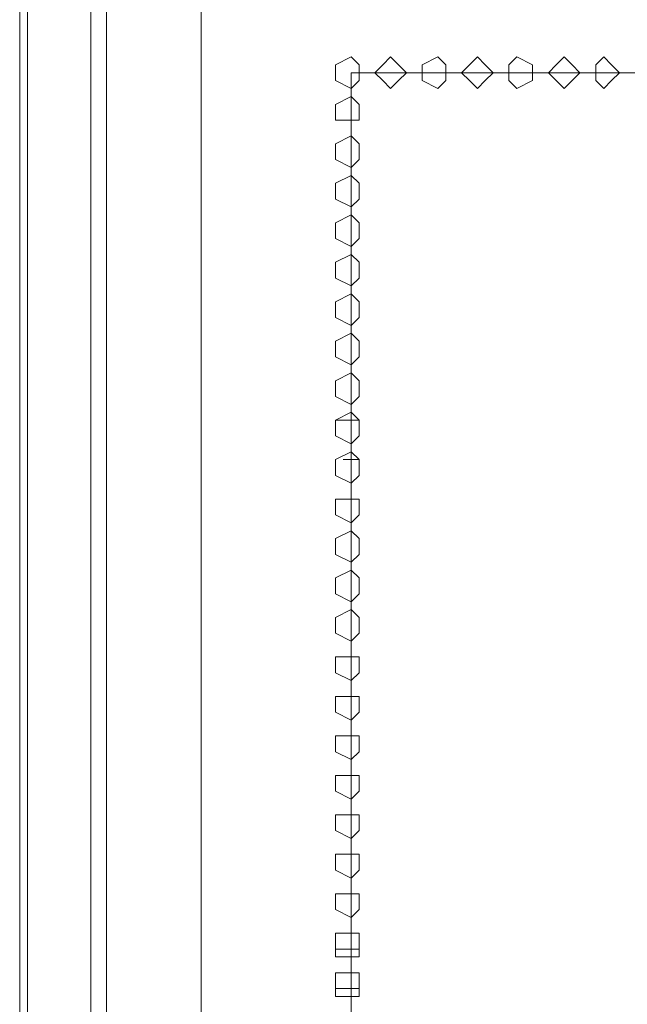
# Model space of a CAD drawing. Units: millimetres. Extents: x 16.2 to 81.9, y 17 to 50.4.
# Drawn here: x 16.2 to 19, y 21.4 to 26 of the extents above; entities that cross this region are included whole.
import ezdxf

# ---------------------------------------------------------------- set-up
doc = ezdxf.new("R2010")
doc.units = ezdxf.units.MM
doc.header["$MEASUREMENT"] = 0
doc.layers.add('layer 1', color=7, linetype='Continuous')

msp = doc.modelspace()

# ---------------------------------------------------------------- linework, layer by layer
at = {"layer": 'layer 1', "lineweight": 9}
for points, knots in [([(16.4821, 50.1902), (16.4821, 50.1902), (16.153, 50.1902), (16.153, 50.1902), (16.153, 50.1902), (16.153, 18.7915), (16.153, 18.7915), (16.153, 18.7915), (16.4821, 18.7915), (16.4821, 18.7915), (16.4821, 18.7915), (16.4821, 50.1902), (16.4821, 50.1902), (16.4821, 50.1902), (18.3461, 50.1902), (18.3461, 50.1902), (18.3461, 50.1902), (18.3461, 50.2632), (18.3461, 50.2632), (18.3461, 50.2632), (16.4821, 50.2632), (16.4821, 50.2632), (16.4821, 50.2632), (16.4821, 50.1902), (16.4821, 50.1902), (16.4821, 50.1902), (16.4821, 18.7183), (16.4821, 18.7183)], [0, 0, 0, 0, 0.111111, 0.111111, 0.111111, 0.222222, 0.222222, 0.222222, 0.333333, 0.333333, 0.333333, 0.444444, 0.444444, 0.444444, 0.555556, 0.555556, 0.555556, 0.666667, 0.666667, 0.666667, 0.777778, 0.777778, 0.777778, 0.888889, 0.888889, 0.888889, 1, 1, 1, 1]), ([(16.7744, 49.8247), (16.7744, 49.8247), (16.7744, 49.9344), (16.7744, 49.9344), (16.7744, 49.9344), (16.7744, 49.9709), (16.7744, 49.9709), (16.7744, 49.9709), (16.7012, 49.9709), (16.7012, 49.9709), (16.7012, 49.9709), (16.7379, 49.9709), (16.7379, 49.9709), (16.7379, 49.9709), (16.7379, 50.0073), (16.7379, 50.0073), (16.7379, 50.0073), (16.7744, 49.9709), (16.7744, 49.9709), (16.7744, 49.9709), (16.7379, 49.9709), (16.7379, 49.9709), (16.7379, 49.9709), (16.6647, 49.9709), (16.6647, 49.9709), (16.6647, 49.9709), (16.6647, 50.0073), (16.6647, 50.0073), (16.6647, 50.0073), (16.6647, 49.9709), (16.6647, 49.9709), (16.6647, 49.9709), (16.6282, 49.9709), (16.6282, 49.9709), (16.6282, 49.9709), (16.6647, 50.0073), (16.6647, 50.0073), (16.6647, 50.0073), (16.6282, 50.0073), (16.6282, 50.0073), (16.6282, 50.0073), (16.6647, 50.0073), (16.6647, 50.0073), (16.6647, 50.0073), (16.6282, 50.0073), (16.6282, 50.0073), (16.6282, 50.0073), (16.6647, 50.0073), (16.6647, 50.0073), (16.6647, 50.0073), (16.6282, 50.0073), (16.6282, 50.0073), (16.6282, 50.0073), (16.6282, 50.0806), (16.6282, 50.0806), (16.6282, 50.0806), (16.6282, 50.0073), (16.6282, 50.0073), (16.6282, 50.0073), (16.6282, 50.0806), (16.6282, 50.0806), (16.6282, 50.0806), (16.6282, 49.386), (16.6282, 49.386), (16.6282, 49.386), (16.5186, 49.386), (16.5186, 49.386), (16.5186, 49.386), (16.6282, 49.2763), (16.6282, 49.2763), (16.6282, 49.2763), (16.555, 49.3128), (16.555, 49.3128), (16.555, 49.3128), (16.5186, 49.386), (16.5186, 49.386), (16.5186, 49.386), (16.7012, 49.386), (16.7012, 49.386), (16.7012, 49.386), (16.7012, 50.1535), (16.7012, 50.1535), (16.7012, 50.1535), (16.7012, 49.8977), (16.7012, 49.8977), (16.7012, 49.8977), (16.6647, 49.8977), (16.6647, 49.8977), (16.6647, 49.8977), (16.5915, 49.8977), (16.5915, 49.8977), (16.5915, 49.8977), (16.555, 49.8977), (16.555, 49.8977), (16.555, 49.8977), (16.555, 19.0109), (16.555, 19.0109), (16.555, 19.0109), (16.7012, 19.0109), (16.7012, 19.0109), (16.7012, 19.0109), (16.7012, 18.755), (16.7012, 18.755), (16.7012, 18.755), (16.7012, 19.0473), (16.7012, 19.0473), (16.7012, 19.0473), (16.555, 19.0473), (16.555, 19.0473), (16.555, 19.0473), (16.7012, 19.0473), (16.7012, 19.0473)], [0, 0, 0, 0, 0.027027, 0.027027, 0.027027, 0.054054, 0.054054, 0.054054, 0.081081, 0.081081, 0.081081, 0.108108, 0.108108, 0.108108, 0.135135, 0.135135, 0.135135, 0.162162, 0.162162, 0.162162, 0.189189, 0.189189, 0.189189, 0.216216, 0.216216, 0.216216, 0.243243, 0.243243, 0.243243, 0.27027, 0.27027, 0.27027, 0.297297, 0.297297, 0.297297, 0.324324, 0.324324, 0.324324, 0.351351, 0.351351, 0.351351, 0.378378, 0.378378, 0.378378, 0.405405, 0.405405, 0.405405, 0.432432, 0.432432, 0.432432, 0.459459, 0.459459, 0.459459, 0.486486, 0.486486, 0.486486, 0.513514, 0.513514, 0.513514, 0.540541, 0.540541, 0.540541, 0.567568, 0.567568, 0.567568, 0.594595, 0.594595, 0.594595, 0.621622, 0.621622, 0.621622, 0.648649, 0.648649, 0.648649, 0.675676, 0.675676, 0.675676, 0.702703, 0.702703, 0.702703, 0.72973, 0.72973, 0.72973, 0.756757, 0.756757, 0.756757, 0.783784, 0.783784, 0.783784, 0.810811, 0.810811, 0.810811, 0.837838, 0.837838, 0.837838, 0.864865, 0.864865, 0.864865, 0.891892, 0.891892, 0.891892, 0.918919, 0.918919, 0.918919, 0.945946, 0.945946, 0.945946, 0.972973, 0.972973, 0.972973, 1, 1, 1, 1]), ([(16.7012, 19.4861), (16.7012, 19.4861), (16.555, 19.4861), (16.555, 19.4861), (16.555, 19.4861), (16.555, 18.755), (16.555, 18.755), (16.555, 18.755), (16.555, 50.117), (16.555, 50.117), (16.555, 50.117), (16.555, 50.1535), (16.555, 50.1535), (16.555, 50.1535), (16.555, 49.8612), (16.555, 49.8612), (16.555, 49.8612), (16.7012, 49.8612), (16.7012, 49.8612)], [0, 0, 0, 0, 0.166667, 0.166667, 0.166667, 0.333333, 0.333333, 0.333333, 0.5, 0.5, 0.5, 0.666667, 0.666667, 0.666667, 0.833333, 0.833333, 0.833333, 1, 1, 1, 1]), ([(16.555, 49.8612), (16.555, 49.8612), (16.7012, 49.8612), (16.7012, 49.8612), (16.7012, 49.8612), (16.7012, 50.1535), (16.7012, 50.1535), (16.7012, 50.1535), (16.555, 50.1535), (16.555, 50.1535), (16.555, 50.1535), (16.7012, 50.1535), (16.7012, 50.1535), (16.7012, 50.1535), (22.5863, 50.1535), (22.5863, 50.1535), (22.5863, 50.1535), (22.5863, 50.117), (22.5863, 50.117), (22.5863, 50.117), (22.5863, 18.755), (22.5863, 18.755)], [0, 0, 0, 0, 0.142857, 0.142857, 0.142857, 0.285714, 0.285714, 0.285714, 0.428571, 0.428571, 0.428571, 0.571429, 0.571429, 0.571429, 0.714286, 0.714286, 0.714286, 0.857143, 0.857143, 0.857143, 1, 1, 1, 1]), ([(16.9937, 50.1535), (16.9937, 50.1535), (16.9937, 50.117), (16.9937, 50.117), (16.9937, 50.117), (16.9937, 18.755), (16.9937, 18.755), (16.9937, 18.755), (16.9937, 50.1535), (16.9937, 50.1535)], [0, 0, 0, 0, 0.333333, 0.333333, 0.333333, 0.666667, 0.666667, 0.666667, 1, 1, 1, 1]), ([(37.2803, 18.7915), (37.2803, 18.7915), (37.0609, 18.7915), (37.0609, 18.7915), (37.0609, 18.7915), (22.9153, 18.7915), (22.9153, 18.7915), (22.9153, 18.7915), (22.5863, 18.7915), (22.5863, 18.7915), (22.5863, 18.7915), (22.5863, 50.117), (22.5863, 50.117), (22.5863, 50.117), (22.5863, 18.755), (22.5863, 18.755), (22.5863, 18.755), (16.7379, 18.755), (16.7379, 18.755), (16.7379, 18.755), (16.5186, 18.755), (16.5186, 18.755), (16.5186, 18.755), (16.5186, 18.7183), (16.5186, 18.7183), (16.5186, 18.7183), (16.7379, 18.7183), (16.7379, 18.7183), (16.7379, 18.7183), (16.7379, 18.755), (16.7379, 18.755), (16.7379, 18.755), (16.7379, 19.4861), (16.7379, 19.4861), (16.7379, 19.4861), (16.7379, 19.5957), (16.7379, 19.5957), (16.7379, 19.5957), (16.7379, 19.4861), (16.7379, 19.4861), (16.7379, 19.4861), (16.7379, 19.5957), (16.7379, 19.5957)], [0, 0, 0, 0, 0.071429, 0.071429, 0.071429, 0.142857, 0.142857, 0.142857, 0.214286, 0.214286, 0.214286, 0.285714, 0.285714, 0.285714, 0.357143, 0.357143, 0.357143, 0.428571, 0.428571, 0.428571, 0.5, 0.5, 0.5, 0.571429, 0.571429, 0.571429, 0.642857, 0.642857, 0.642857, 0.714286, 0.714286, 0.714286, 0.785714, 0.785714, 0.785714, 0.857143, 0.857143, 0.857143, 0.928571, 0.928571, 0.928571, 1, 1, 1, 1]), ([(17.7247, 25.7364), (17.7247, 25.7364), (17.7247, 25.7732), (17.7247, 25.7732), (17.7247, 25.7732), (17.6883, 25.8096), (17.6883, 25.8096), (17.6883, 25.8096), (17.6151, 25.7732), (17.6151, 25.7732), (17.6151, 25.7732), (17.6151, 25.7364), (17.6151, 25.7364), (17.6151, 25.7364), (17.6151, 25.6999), (17.6151, 25.6999), (17.6151, 25.6999), (17.6883, 25.6635), (17.6883, 25.6635), (17.6883, 25.6635), (17.7247, 25.6999), (17.7247, 25.6999), (17.7247, 25.6999), (17.7247, 25.7364), (17.7247, 25.7364)], [0, 0, 0, 0, 0.125, 0.125, 0.125, 0.25, 0.25, 0.25, 0.375, 0.375, 0.375, 0.5, 0.5, 0.5, 0.625, 0.625, 0.625, 0.75, 0.75, 0.75, 0.875, 0.875, 0.875, 1, 1, 1, 1]), ([(17.9441, 25.7364), (17.9441, 25.7364), (17.9076, 25.7732), (17.9076, 25.7732), (17.9076, 25.7732), (17.8709, 25.8096), (17.8709, 25.8096), (17.8709, 25.8096), (17.8344, 25.7732), (17.8344, 25.7732), (17.8344, 25.7732), (17.798, 25.7364), (17.798, 25.7364), (17.798, 25.7364), (17.8344, 25.6999), (17.8344, 25.6999), (17.8344, 25.6999), (17.8709, 25.6635), (17.8709, 25.6635), (17.8709, 25.6635), (17.9076, 25.6999), (17.9076, 25.6999), (17.9076, 25.6999), (17.9441, 25.7364), (17.9441, 25.7364)], [0, 0, 0, 0, 0.125, 0.125, 0.125, 0.25, 0.25, 0.25, 0.375, 0.375, 0.375, 0.5, 0.5, 0.5, 0.625, 0.625, 0.625, 0.75, 0.75, 0.75, 0.875, 0.875, 0.875, 1, 1, 1, 1]), ([(18.1267, 25.7364), (18.1267, 25.7364), (18.1267, 25.7732), (18.1267, 25.7732), (18.1267, 25.7732), (18.0903, 25.8096), (18.0903, 25.8096), (18.0903, 25.8096), (18.017, 25.7732), (18.017, 25.7732), (18.017, 25.7732), (18.017, 25.7364), (18.017, 25.7364), (18.017, 25.7364), (18.017, 25.6999), (18.017, 25.6999), (18.017, 25.6999), (18.0903, 25.6635), (18.0903, 25.6635), (18.0903, 25.6635), (18.1267, 25.6999), (18.1267, 25.6999), (18.1267, 25.6999), (18.1267, 25.7364), (18.1267, 25.7364)], [0, 0, 0, 0, 0.125, 0.125, 0.125, 0.25, 0.25, 0.25, 0.375, 0.375, 0.375, 0.5, 0.5, 0.5, 0.625, 0.625, 0.625, 0.75, 0.75, 0.75, 0.875, 0.875, 0.875, 1, 1, 1, 1]), ([(18.3461, 25.7364), (18.3461, 25.7364), (18.3096, 25.7732), (18.3096, 25.7732), (18.3096, 25.7732), (18.2732, 25.8096), (18.2732, 25.8096), (18.2732, 25.8096), (18.2364, 25.7732), (18.2364, 25.7732), (18.2364, 25.7732), (18.1999, 25.7364), (18.1999, 25.7364), (18.1999, 25.7364), (18.2364, 25.6999), (18.2364, 25.6999), (18.2364, 25.6999), (18.2732, 25.6635), (18.2732, 25.6635), (18.2732, 25.6635), (18.3096, 25.6999), (18.3096, 25.6999), (18.3096, 25.6999), (18.3461, 25.7364), (18.3461, 25.7364)], [0, 0, 0, 0, 0.125, 0.125, 0.125, 0.25, 0.25, 0.25, 0.375, 0.375, 0.375, 0.5, 0.5, 0.5, 0.625, 0.625, 0.625, 0.75, 0.75, 0.75, 0.875, 0.875, 0.875, 1, 1, 1, 1]), ([(18.529, 25.7364), (18.529, 25.7364), (18.529, 25.7732), (18.529, 25.7732), (18.529, 25.7732), (18.4558, 25.8096), (18.4558, 25.8096), (18.4558, 25.8096), (18.4193, 25.7732), (18.4193, 25.7732), (18.4193, 25.7732), (18.4193, 25.7364), (18.4193, 25.7364), (18.4193, 25.7364), (18.4193, 25.6999), (18.4193, 25.6999), (18.4193, 25.6999), (18.4558, 25.6635), (18.4558, 25.6635), (18.4558, 25.6635), (18.529, 25.6999), (18.529, 25.6999), (18.529, 25.6999), (18.529, 25.7364), (18.529, 25.7364)], [0, 0, 0, 0, 0.125, 0.125, 0.125, 0.25, 0.25, 0.25, 0.375, 0.375, 0.375, 0.5, 0.5, 0.5, 0.625, 0.625, 0.625, 0.75, 0.75, 0.75, 0.875, 0.875, 0.875, 1, 1, 1, 1]), ([(18.7483, 25.7364), (18.7483, 25.7364), (18.7116, 25.7732), (18.7116, 25.7732), (18.7116, 25.7732), (18.6751, 25.8096), (18.6751, 25.8096), (18.6751, 25.8096), (18.6387, 25.7732), (18.6387, 25.7732), (18.6387, 25.7732), (18.6019, 25.7364), (18.6019, 25.7364), (18.6019, 25.7364), (18.6387, 25.6999), (18.6387, 25.6999), (18.6387, 25.6999), (18.6751, 25.6635), (18.6751, 25.6635), (18.6751, 25.6635), (18.7116, 25.6999), (18.7116, 25.6999), (18.7116, 25.6999), (18.7483, 25.7364), (18.7483, 25.7364)], [0, 0, 0, 0, 0.125, 0.125, 0.125, 0.25, 0.25, 0.25, 0.375, 0.375, 0.375, 0.5, 0.5, 0.5, 0.625, 0.625, 0.625, 0.75, 0.75, 0.75, 0.875, 0.875, 0.875, 1, 1, 1, 1]), ([(18.9309, 25.7364), (18.9309, 25.7364), (18.8945, 25.7732), (18.8945, 25.7732), (18.8945, 25.7732), (18.858, 25.8096), (18.858, 25.8096), (18.858, 25.8096), (18.8213, 25.7732), (18.8213, 25.7732), (18.8213, 25.7732), (18.8213, 25.7364), (18.8213, 25.7364), (18.8213, 25.7364), (18.8213, 25.6999), (18.8213, 25.6999), (18.8213, 25.6999), (18.858, 25.6635), (18.858, 25.6635), (18.858, 25.6635), (18.8945, 25.6999), (18.8945, 25.6999), (18.8945, 25.6999), (18.9309, 25.7364), (18.9309, 25.7364)], [0, 0, 0, 0, 0.125, 0.125, 0.125, 0.25, 0.25, 0.25, 0.375, 0.375, 0.375, 0.5, 0.5, 0.5, 0.625, 0.625, 0.625, 0.75, 0.75, 0.75, 0.875, 0.875, 0.875, 1, 1, 1, 1]), ([(21.453, 19.6687), (21.453, 19.6687), (17.6883, 19.6687), (17.6883, 19.6687), (17.6883, 19.6687), (17.6883, 25.7364), (17.6883, 25.7364), (17.6883, 25.7364), (21.453, 25.7364), (21.453, 25.7364), (21.453, 25.7364), (21.453, 19.6687), (21.453, 19.6687)], [0, 0, 0, 0, 0.25, 0.25, 0.25, 0.5, 0.5, 0.5, 0.75, 0.75, 0.75, 1, 1, 1, 1]), ([(17.7247, 25.5538), (17.7247, 25.5538), (17.7247, 25.5903), (17.7247, 25.5903), (17.7247, 25.5903), (17.6883, 25.6267), (17.6883, 25.6267), (17.6883, 25.6267), (17.6151, 25.5903), (17.6151, 25.5903), (17.6151, 25.5903), (17.6151, 25.5538), (17.6151, 25.5538), (17.6151, 25.5538), (17.6151, 25.517), (17.6151, 25.517), (17.6151, 25.517), (17.6883, 25.517), (17.6883, 25.517), (17.6883, 25.517), (17.7247, 25.517), (17.7247, 25.517), (17.7247, 25.517), (17.7247, 25.5538), (17.7247, 25.5538)], [0, 0, 0, 0, 0.125, 0.125, 0.125, 0.25, 0.25, 0.25, 0.375, 0.375, 0.375, 0.5, 0.5, 0.5, 0.625, 0.625, 0.625, 0.75, 0.75, 0.75, 0.875, 0.875, 0.875, 1, 1, 1, 1]), ([(17.7247, 25.3709), (17.7247, 25.3709), (17.7247, 25.4074), (17.7247, 25.4074), (17.7247, 25.4074), (17.6883, 25.4441), (17.6883, 25.4441), (17.6883, 25.4441), (17.6151, 25.4074), (17.6151, 25.4074), (17.6151, 25.4074), (17.6151, 25.3709), (17.6151, 25.3709), (17.6151, 25.3709), (17.6151, 25.3344), (17.6151, 25.3344), (17.6151, 25.3344), (17.6883, 25.298), (17.6883, 25.298), (17.6883, 25.298), (17.7247, 25.3344), (17.7247, 25.3344), (17.7247, 25.3344), (17.7247, 25.3709), (17.7247, 25.3709)], [0, 0, 0, 0, 0.125, 0.125, 0.125, 0.25, 0.25, 0.25, 0.375, 0.375, 0.375, 0.5, 0.5, 0.5, 0.625, 0.625, 0.625, 0.75, 0.75, 0.75, 0.875, 0.875, 0.875, 1, 1, 1, 1]), ([(17.7247, 25.1883), (17.7247, 25.1883), (17.7247, 25.2247), (17.7247, 25.2247), (17.7247, 25.2247), (17.6883, 25.2612), (17.6883, 25.2612), (17.6883, 25.2612), (17.6151, 25.2247), (17.6151, 25.2247), (17.6151, 25.2247), (17.6151, 25.1883), (17.6151, 25.1883), (17.6151, 25.1883), (17.6151, 25.1515), (17.6151, 25.1515), (17.6151, 25.1515), (17.6883, 25.1151), (17.6883, 25.1151), (17.6883, 25.1151), (17.7247, 25.1515), (17.7247, 25.1515), (17.7247, 25.1515), (17.7247, 25.1883), (17.7247, 25.1883)], [0, 0, 0, 0, 0.125, 0.125, 0.125, 0.25, 0.25, 0.25, 0.375, 0.375, 0.375, 0.5, 0.5, 0.5, 0.625, 0.625, 0.625, 0.75, 0.75, 0.75, 0.875, 0.875, 0.875, 1, 1, 1, 1]), ([(17.7247, 25.0054), (17.7247, 25.0054), (17.7247, 25.0418), (17.7247, 25.0418), (17.7247, 25.0418), (17.6883, 25.0786), (17.6883, 25.0786), (17.6883, 25.0786), (17.6151, 25.0418), (17.6151, 25.0418), (17.6151, 25.0418), (17.6151, 25.0054), (17.6151, 25.0054), (17.6151, 25.0054), (17.6151, 24.9689), (17.6151, 24.9689), (17.6151, 24.9689), (17.6883, 24.9322), (17.6883, 24.9322), (17.6883, 24.9322), (17.7247, 24.9689), (17.7247, 24.9689), (17.7247, 24.9689), (17.7247, 25.0054), (17.7247, 25.0054)], [0, 0, 0, 0, 0.125, 0.125, 0.125, 0.25, 0.25, 0.25, 0.375, 0.375, 0.375, 0.5, 0.5, 0.5, 0.625, 0.625, 0.625, 0.75, 0.75, 0.75, 0.875, 0.875, 0.875, 1, 1, 1, 1]), ([(17.7247, 24.8228), (17.7247, 24.8228), (17.7247, 24.8592), (17.7247, 24.8592), (17.7247, 24.8592), (17.6883, 24.8957), (17.6883, 24.8957), (17.6883, 24.8957), (17.6151, 24.8592), (17.6151, 24.8592), (17.6151, 24.8592), (17.6151, 24.8228), (17.6151, 24.8228), (17.6151, 24.8228), (17.6151, 24.786), (17.6151, 24.786), (17.6151, 24.786), (17.6883, 24.7496), (17.6883, 24.7496), (17.6883, 24.7496), (17.7247, 24.786), (17.7247, 24.786), (17.7247, 24.786), (17.7247, 24.8228), (17.7247, 24.8228)], [0, 0, 0, 0, 0.125, 0.125, 0.125, 0.25, 0.25, 0.25, 0.375, 0.375, 0.375, 0.5, 0.5, 0.5, 0.625, 0.625, 0.625, 0.75, 0.75, 0.75, 0.875, 0.875, 0.875, 1, 1, 1, 1]), ([(17.7247, 24.6399), (17.7247, 24.6399), (17.7247, 24.6763), (17.7247, 24.6763), (17.7247, 24.6763), (17.6883, 24.7131), (17.6883, 24.7131), (17.6883, 24.7131), (17.6151, 24.6763), (17.6151, 24.6763), (17.6151, 24.6763), (17.6151, 24.6399), (17.6151, 24.6399), (17.6151, 24.6399), (17.6151, 24.6034), (17.6151, 24.6034), (17.6151, 24.6034), (17.6883, 24.5667), (17.6883, 24.5667), (17.6883, 24.5667), (17.7247, 24.6034), (17.7247, 24.6034), (17.7247, 24.6034), (17.7247, 24.6399), (17.7247, 24.6399)], [0, 0, 0, 0, 0.125, 0.125, 0.125, 0.25, 0.25, 0.25, 0.375, 0.375, 0.375, 0.5, 0.5, 0.5, 0.625, 0.625, 0.625, 0.75, 0.75, 0.75, 0.875, 0.875, 0.875, 1, 1, 1, 1]), ([(17.7247, 24.457), (17.7247, 24.457), (17.7247, 24.4937), (17.7247, 24.4937), (17.7247, 24.4937), (17.6883, 24.5302), (17.6883, 24.5302), (17.6883, 24.5302), (17.6151, 24.4937), (17.6151, 24.4937), (17.6151, 24.4937), (17.6151, 24.457), (17.6151, 24.457), (17.6151, 24.457), (17.6151, 24.4205), (17.6151, 24.4205), (17.6151, 24.4205), (17.6883, 24.3841), (17.6883, 24.3841), (17.6883, 24.3841), (17.7247, 24.4205), (17.7247, 24.4205), (17.7247, 24.4205), (17.7247, 24.457), (17.7247, 24.457)], [0, 0, 0, 0, 0.125, 0.125, 0.125, 0.25, 0.25, 0.25, 0.375, 0.375, 0.375, 0.5, 0.5, 0.5, 0.625, 0.625, 0.625, 0.75, 0.75, 0.75, 0.875, 0.875, 0.875, 1, 1, 1, 1]), ([(17.7247, 24.2744), (17.7247, 24.2744), (17.7247, 24.3108), (17.7247, 24.3108), (17.7247, 24.3108), (17.6883, 24.3476), (17.6883, 24.3476), (17.6883, 24.3476), (17.6151, 24.3108), (17.6151, 24.3108), (17.6151, 24.3108), (17.6151, 24.2744), (17.6151, 24.2744), (17.6151, 24.2744), (17.6151, 24.2379), (17.6151, 24.2379), (17.6151, 24.2379), (17.6883, 24.2012), (17.6883, 24.2012), (17.6883, 24.2012), (17.7247, 24.2379), (17.7247, 24.2379), (17.7247, 24.2379), (17.7247, 24.2744), (17.7247, 24.2744)], [0, 0, 0, 0, 0.125, 0.125, 0.125, 0.25, 0.25, 0.25, 0.375, 0.375, 0.375, 0.5, 0.5, 0.5, 0.625, 0.625, 0.625, 0.75, 0.75, 0.75, 0.875, 0.875, 0.875, 1, 1, 1, 1]), ([(17.7247, 24.0915), (17.7247, 24.0915), (17.7247, 24.1282), (17.7247, 24.1282), (17.7247, 24.1282), (17.6883, 24.1647), (17.6883, 24.1647), (17.6883, 24.1647), (17.6151, 24.1282), (17.6151, 24.1282), (17.6151, 24.1282), (17.6151, 24.0915), (17.6151, 24.0915), (17.6151, 24.0915), (17.6151, 24.055), (17.6151, 24.055), (17.6151, 24.055), (17.6883, 24.0186), (17.6883, 24.0186), (17.6883, 24.0186), (17.7247, 24.055), (17.7247, 24.055), (17.7247, 24.055), (17.7247, 24.0915), (17.7247, 24.0915)], [0, 0, 0, 0, 0.125, 0.125, 0.125, 0.25, 0.25, 0.25, 0.375, 0.375, 0.375, 0.5, 0.5, 0.5, 0.625, 0.625, 0.625, 0.75, 0.75, 0.75, 0.875, 0.875, 0.875, 1, 1, 1, 1]), ([(17.7247, 23.9089), (17.7247, 23.9089), (17.7247, 23.9453), (17.7247, 23.9453), (17.7247, 23.9453), (17.6883, 23.9818), (17.6883, 23.9818), (17.6883, 23.9818), (17.6151, 23.9453), (17.6151, 23.9453), (17.6151, 23.9453), (17.6151, 23.9089), (17.6151, 23.9089), (17.6151, 23.9089), (17.6151, 23.8724), (17.6151, 23.8724), (17.6151, 23.8724), (17.6883, 23.8357), (17.6883, 23.8357), (17.6883, 23.8357), (17.7247, 23.8724), (17.7247, 23.8724), (17.7247, 23.8724), (17.7247, 23.9089), (17.7247, 23.9089)], [0, 0, 0, 0, 0.125, 0.125, 0.125, 0.25, 0.25, 0.25, 0.375, 0.375, 0.375, 0.5, 0.5, 0.5, 0.625, 0.625, 0.625, 0.75, 0.75, 0.75, 0.875, 0.875, 0.875, 1, 1, 1, 1]), ([(17.7247, 23.726), (17.7247, 23.726), (17.7247, 23.7627), (17.7247, 23.7627), (17.7247, 23.7627), (17.6883, 23.7627), (17.6883, 23.7627), (17.6883, 23.7627), (17.6151, 23.7627), (17.6151, 23.7627), (17.6151, 23.7627), (17.6151, 23.726), (17.6151, 23.726), (17.6151, 23.726), (17.6151, 23.6895), (17.6151, 23.6895), (17.6151, 23.6895), (17.6883, 23.653), (17.6883, 23.653), (17.6883, 23.653), (17.7247, 23.6895), (17.7247, 23.6895), (17.7247, 23.6895), (17.7247, 23.726), (17.7247, 23.726)], [0, 0, 0, 0, 0.125, 0.125, 0.125, 0.25, 0.25, 0.25, 0.375, 0.375, 0.375, 0.5, 0.5, 0.5, 0.625, 0.625, 0.625, 0.75, 0.75, 0.75, 0.875, 0.875, 0.875, 1, 1, 1, 1]), ([(17.7247, 23.5434), (17.7247, 23.5434), (17.7247, 23.5798), (17.7247, 23.5798), (17.7247, 23.5798), (17.6883, 23.6163), (17.6883, 23.6163), (17.6883, 23.6163), (17.6151, 23.5798), (17.6151, 23.5798), (17.6151, 23.5798), (17.6151, 23.5434), (17.6151, 23.5434), (17.6151, 23.5434), (17.6151, 23.5066), (17.6151, 23.5066), (17.6151, 23.5066), (17.6883, 23.4701), (17.6883, 23.4701), (17.6883, 23.4701), (17.7247, 23.5066), (17.7247, 23.5066), (17.7247, 23.5066), (17.7247, 23.5434), (17.7247, 23.5434)], [0, 0, 0, 0, 0.125, 0.125, 0.125, 0.25, 0.25, 0.25, 0.375, 0.375, 0.375, 0.5, 0.5, 0.5, 0.625, 0.625, 0.625, 0.75, 0.75, 0.75, 0.875, 0.875, 0.875, 1, 1, 1, 1]), ([(17.7247, 23.3605), (17.7247, 23.3605), (17.7247, 23.3972), (17.7247, 23.3972), (17.7247, 23.3972), (17.6883, 23.4337), (17.6883, 23.4337), (17.6883, 23.4337), (17.6151, 23.3972), (17.6151, 23.3972), (17.6151, 23.3972), (17.6151, 23.3605), (17.6151, 23.3605), (17.6151, 23.3605), (17.6151, 23.324), (17.6151, 23.324), (17.6151, 23.324), (17.6883, 23.2875), (17.6883, 23.2875), (17.6883, 23.2875), (17.7247, 23.324), (17.7247, 23.324), (17.7247, 23.324), (17.7247, 23.3605), (17.7247, 23.3605)], [0, 0, 0, 0, 0.125, 0.125, 0.125, 0.25, 0.25, 0.25, 0.375, 0.375, 0.375, 0.5, 0.5, 0.5, 0.625, 0.625, 0.625, 0.75, 0.75, 0.75, 0.875, 0.875, 0.875, 1, 1, 1, 1]), ([(17.7247, 23.1779), (17.7247, 23.1779), (17.7247, 23.2143), (17.7247, 23.2143), (17.7247, 23.2143), (17.6883, 23.2508), (17.6883, 23.2508), (17.6883, 23.2508), (17.6151, 23.2143), (17.6151, 23.2143), (17.6151, 23.2143), (17.6151, 23.1779), (17.6151, 23.1779), (17.6151, 23.1779), (17.6151, 23.1411), (17.6151, 23.1411), (17.6151, 23.1411), (17.6883, 23.1046), (17.6883, 23.1046), (17.6883, 23.1046), (17.7247, 23.1411), (17.7247, 23.1411), (17.7247, 23.1411), (17.7247, 23.1779), (17.7247, 23.1779)], [0, 0, 0, 0, 0.125, 0.125, 0.125, 0.25, 0.25, 0.25, 0.375, 0.375, 0.375, 0.5, 0.5, 0.5, 0.625, 0.625, 0.625, 0.75, 0.75, 0.75, 0.875, 0.875, 0.875, 1, 1, 1, 1]), ([(17.7247, 22.995), (17.7247, 22.995), (17.7247, 23.0314), (17.7247, 23.0314), (17.7247, 23.0314), (17.6883, 23.0314), (17.6883, 23.0314), (17.6883, 23.0314), (17.6151, 23.0314), (17.6151, 23.0314), (17.6151, 23.0314), (17.6151, 22.995), (17.6151, 22.995), (17.6151, 22.995), (17.6151, 22.9585), (17.6151, 22.9585), (17.6151, 22.9585), (17.6883, 22.922), (17.6883, 22.922), (17.6883, 22.922), (17.7247, 22.9585), (17.7247, 22.9585), (17.7247, 22.9585), (17.7247, 22.995), (17.7247, 22.995)], [0, 0, 0, 0, 0.125, 0.125, 0.125, 0.25, 0.25, 0.25, 0.375, 0.375, 0.375, 0.5, 0.5, 0.5, 0.625, 0.625, 0.625, 0.75, 0.75, 0.75, 0.875, 0.875, 0.875, 1, 1, 1, 1]), ([(17.6515, 22.8488), (17.6515, 22.8488), (17.7247, 22.8488), (17.7247, 22.8488), (17.7247, 22.8488), (17.6151, 22.8488), (17.6151, 22.8488)], [0, 0, 0, 0, 0.5, 0.5, 0.5, 1, 1, 1, 1]), ([(17.7247, 22.8124), (17.7247, 22.8124), (17.7247, 22.8488), (17.7247, 22.8488), (17.7247, 22.8488), (17.6883, 22.8488), (17.6883, 22.8488), (17.6883, 22.8488), (17.6151, 22.8488), (17.6151, 22.8488), (17.6151, 22.8488), (17.6151, 22.8124), (17.6151, 22.8124), (17.6151, 22.8124), (17.6151, 22.7756), (17.6151, 22.7756), (17.6151, 22.7756), (17.6883, 22.7391), (17.6883, 22.7391), (17.6883, 22.7391), (17.7247, 22.7756), (17.7247, 22.7756), (17.7247, 22.7756), (17.7247, 22.8124), (17.7247, 22.8124)], [0, 0, 0, 0, 0.125, 0.125, 0.125, 0.25, 0.25, 0.25, 0.375, 0.375, 0.375, 0.5, 0.5, 0.5, 0.625, 0.625, 0.625, 0.75, 0.75, 0.75, 0.875, 0.875, 0.875, 1, 1, 1, 1]), ([(17.7247, 22.6295), (17.7247, 22.6295), (17.7247, 22.6659), (17.7247, 22.6659), (17.7247, 22.6659), (17.6883, 22.6659), (17.6883, 22.6659), (17.6883, 22.6659), (17.6151, 22.6659), (17.6151, 22.6659), (17.6151, 22.6659), (17.6151, 22.6295), (17.6151, 22.6295), (17.6151, 22.6295), (17.6151, 22.593), (17.6151, 22.593), (17.6151, 22.593), (17.6883, 22.5562), (17.6883, 22.5562), (17.6883, 22.5562), (17.7247, 22.593), (17.7247, 22.593), (17.7247, 22.593), (17.7247, 22.6295), (17.7247, 22.6295)], [0, 0, 0, 0, 0.125, 0.125, 0.125, 0.25, 0.25, 0.25, 0.375, 0.375, 0.375, 0.5, 0.5, 0.5, 0.625, 0.625, 0.625, 0.75, 0.75, 0.75, 0.875, 0.875, 0.875, 1, 1, 1, 1]), ([(17.7247, 22.4469), (17.7247, 22.4469), (17.7247, 22.4833), (17.7247, 22.4833), (17.7247, 22.4833), (17.6883, 22.4833), (17.6883, 22.4833), (17.6883, 22.4833), (17.6151, 22.4833), (17.6151, 22.4833), (17.6151, 22.4833), (17.6151, 22.4469), (17.6151, 22.4469), (17.6151, 22.4469), (17.6151, 22.4101), (17.6151, 22.4101), (17.6151, 22.4101), (17.6883, 22.3736), (17.6883, 22.3736), (17.6883, 22.3736), (17.7247, 22.4101), (17.7247, 22.4101), (17.7247, 22.4101), (17.7247, 22.4469), (17.7247, 22.4469)], [0, 0, 0, 0, 0.125, 0.125, 0.125, 0.25, 0.25, 0.25, 0.375, 0.375, 0.375, 0.5, 0.5, 0.5, 0.625, 0.625, 0.625, 0.75, 0.75, 0.75, 0.875, 0.875, 0.875, 1, 1, 1, 1]), ([(17.7247, 22.264), (17.7247, 22.264), (17.7247, 22.3004), (17.7247, 22.3004), (17.7247, 22.3004), (17.6883, 22.3004), (17.6883, 22.3004), (17.6883, 22.3004), (17.6151, 22.3004), (17.6151, 22.3004), (17.6151, 22.3004), (17.6151, 22.264), (17.6151, 22.264), (17.6151, 22.264), (17.6151, 22.2275), (17.6151, 22.2275), (17.6151, 22.2275), (17.6883, 22.1907), (17.6883, 22.1907), (17.6883, 22.1907), (17.7247, 22.2275), (17.7247, 22.2275), (17.7247, 22.2275), (17.7247, 22.264), (17.7247, 22.264)], [0, 0, 0, 0, 0.125, 0.125, 0.125, 0.25, 0.25, 0.25, 0.375, 0.375, 0.375, 0.5, 0.5, 0.5, 0.625, 0.625, 0.625, 0.75, 0.75, 0.75, 0.875, 0.875, 0.875, 1, 1, 1, 1]), ([(17.7247, 22.0811), (17.7247, 22.0811), (17.7247, 22.1178), (17.7247, 22.1178), (17.7247, 22.1178), (17.6883, 22.1178), (17.6883, 22.1178), (17.6883, 22.1178), (17.6151, 22.1178), (17.6151, 22.1178), (17.6151, 22.1178), (17.6151, 22.0811), (17.6151, 22.0811), (17.6151, 22.0811), (17.6151, 22.0446), (17.6151, 22.0446), (17.6151, 22.0446), (17.6883, 22.0081), (17.6883, 22.0081), (17.6883, 22.0081), (17.7247, 22.0446), (17.7247, 22.0446), (17.7247, 22.0446), (17.7247, 22.0811), (17.7247, 22.0811)], [0, 0, 0, 0, 0.125, 0.125, 0.125, 0.25, 0.25, 0.25, 0.375, 0.375, 0.375, 0.5, 0.5, 0.5, 0.625, 0.625, 0.625, 0.75, 0.75, 0.75, 0.875, 0.875, 0.875, 1, 1, 1, 1]), ([(17.7247, 21.8984), (17.7247, 21.8984), (17.7247, 21.9349), (17.7247, 21.9349), (17.7247, 21.9349), (17.6883, 21.9349), (17.6883, 21.9349), (17.6883, 21.9349), (17.6151, 21.9349), (17.6151, 21.9349), (17.6151, 21.9349), (17.6151, 21.8984), (17.6151, 21.8984), (17.6151, 21.8984), (17.6151, 21.862), (17.6151, 21.862), (17.6151, 21.862), (17.6883, 21.8252), (17.6883, 21.8252), (17.6883, 21.8252), (17.7247, 21.862), (17.7247, 21.862), (17.7247, 21.862), (17.7247, 21.8984), (17.7247, 21.8984)], [0, 0, 0, 0, 0.125, 0.125, 0.125, 0.25, 0.25, 0.25, 0.375, 0.375, 0.375, 0.5, 0.5, 0.5, 0.625, 0.625, 0.625, 0.75, 0.75, 0.75, 0.875, 0.875, 0.875, 1, 1, 1, 1]), ([(17.7247, 21.7155), (17.7247, 21.7155), (17.7247, 21.7523), (17.7247, 21.7523), (17.7247, 21.7523), (17.6883, 21.7523), (17.6883, 21.7523), (17.6883, 21.7523), (17.6151, 21.7523), (17.6151, 21.7523), (17.6151, 21.7523), (17.6151, 21.7155), (17.6151, 21.7155), (17.6151, 21.7155), (17.6151, 21.6426), (17.6151, 21.6426), (17.6151, 21.6426), (17.6883, 21.6426), (17.6883, 21.6426), (17.6883, 21.6426), (17.7247, 21.6426), (17.7247, 21.6426), (17.7247, 21.6426), (17.7247, 21.7155), (17.7247, 21.7155)], [0, 0, 0, 0, 0.125, 0.125, 0.125, 0.25, 0.25, 0.25, 0.375, 0.375, 0.375, 0.5, 0.5, 0.5, 0.625, 0.625, 0.625, 0.75, 0.75, 0.75, 0.875, 0.875, 0.875, 1, 1, 1, 1]), ([(17.7247, 21.5329), (17.7247, 21.5329), (17.7247, 21.5694), (17.7247, 21.5694), (17.7247, 21.5694), (17.6883, 21.5694), (17.6883, 21.5694), (17.6883, 21.5694), (17.6151, 21.5694), (17.6151, 21.5694), (17.6151, 21.5694), (17.6151, 21.5329), (17.6151, 21.5329), (17.6151, 21.5329), (17.6151, 21.4597), (17.6151, 21.4597), (17.6151, 21.4597), (17.6883, 21.4597), (17.6883, 21.4597), (17.6883, 21.4597), (17.7247, 21.4597), (17.7247, 21.4597), (17.7247, 21.4597), (17.7247, 21.5329), (17.7247, 21.5329)], [0, 0, 0, 0, 0.125, 0.125, 0.125, 0.25, 0.25, 0.25, 0.375, 0.375, 0.375, 0.5, 0.5, 0.5, 0.625, 0.625, 0.625, 0.75, 0.75, 0.75, 0.875, 0.875, 0.875, 1, 1, 1, 1])]:
    msp.add_open_spline(points, degree=3, knots=knots, dxfattribs=at)
for points in [[(16.1895, 18.7915), (16.1895, 18.7915), (16.1895, 50.1902), (16.1895, 50.1902)], [(17.7247, 24.1282), (17.7247, 24.1282), (17.6151, 24.1282), (17.6151, 24.1282)], [(17.7247, 23.9453), (17.7247, 23.9453), (17.6515, 23.9453), (17.6515, 23.9453)], [(17.7247, 21.6791), (17.7247, 21.6791), (17.6151, 21.6791), (17.6151, 21.6791)], [(17.7247, 21.4965), (17.7247, 21.4965), (17.6151, 21.4965), (17.6151, 21.4965)]]:
    msp.add_open_spline(points, degree=3, dxfattribs=at)

doc.saveas('drawing.dxf')
